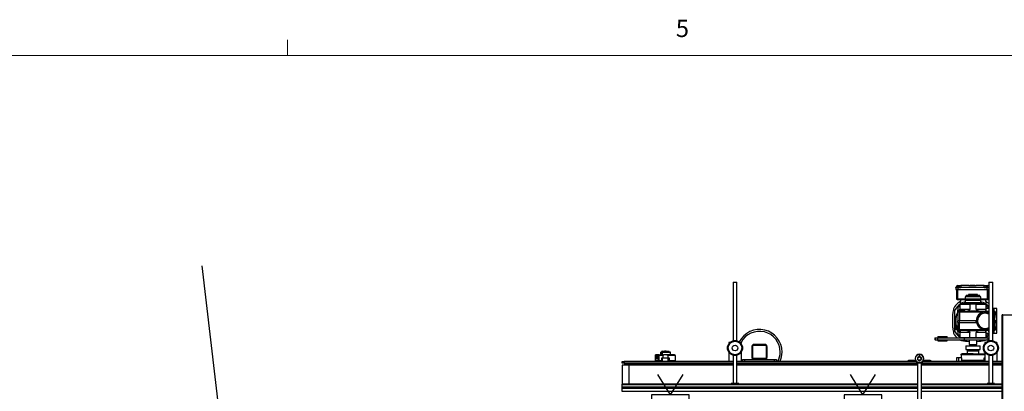
# Model space of a CAD drawing. Units: inches. Extents: x 15 to 843, y 18 to 545.
# Drawn here: x 290 to 421, y 496 to 545 of the extents above; entities that cross this region are included whole.
import ezdxf

# ---------------------------------------------------------------- set-up
doc = ezdxf.new("R2010")
doc.units = ezdxf.units.IN
doc.header["$MEASUREMENT"] = 0
doc.linetypes.add('SLD-Solid', pattern=[0])
doc.styles.add('SLDTEXTSTYLE0', font='TXT', dxfattribs={"width": 0.75})

# ---------------------------------------------------------------- blocks, each defined once
blk = doc.blocks.new('.')
at = {"color": 0, "linetype": 'SLD-Solid', "lineweight": 25}
for p, q in [((177.11, 168.41), (177.11, 160.65)), ((177.11, 168.41), (177.61, 168.41)), ((177.61, 160.65), (177.61, 168.41)), ((206.7, 167.66), (206.7, 167.7)), ((206.7, 167.66), (206.7, 167.46)), ((206.98, 167.66), (206.7, 167.66)), ((206.9, 167.66), (206.9, 167.8)), ((207.06, 167.8), (206.9, 167.8)), ((206.98, 167.97), (207.1, 167.97)), ((206.98, 167.66), (206.98, 167.46)), ((207.37, 167.66), (206.98, 167.66)), ((207.06, 167.66), (207.06, 167.8)), ((207.22, 167.8), (207.06, 167.8)), ((207.1, 167.97), (207.37, 167.97)), ((207.1, 167.97), (207.1, 167.8)), ((207.22, 167.66), (207.22, 167.8)), ((208.44, 167.97), (207.37, 167.97)), ((207.37, 167.97), (207.37, 167.7)), ((207.37, 167.7), (207.37, 167.66)), ((210.48, 167.7), (207.37, 167.7)), ((208.44, 167.93), (208.44, 167.97)), ((209.42, 167.93), (208.44, 167.93)), ((208.7, 167.97), (208.57, 167.97)), ((208.57, 167.93), (208.57, 167.97)), ((209, 167.97), (208.7, 167.97)), ((208.7, 167.93), (208.7, 167.97)), ((209, 167.97), (209.01, 167.97)), ((209, 167.93), (209, 167.97)), ((209.02, 167.97), (209.01, 167.97)), ((209.2, 167.97), (209.02, 167.97)), ((209.02, 167.93), (209.02, 167.97)), ((209.02, 167.97), (209.02, 167.93)), ((209.26, 167.97), (209.2, 167.97)), ((209.2, 167.97), (209.2, 167.97)), ((209.2, 167.93), (209.2, 167.97)), ((209.2, 167.93), (209.2, 167.97)), ((209.26, 167.93), (209.26, 167.97)), ((209.26, 167.97), (209.26, 167.97)), ((209.26, 167.93), (209.26, 167.97)), ((209.42, 167.97), (209.42, 167.93)), ((210.48, 167.97), (209.42, 167.97)), ((210.48, 167.7), (210.48, 167.97)), ((210.48, 167.97), (210.76, 167.97)), ((210.48, 167.66), (210.48, 167.7)), ((210.88, 167.66), (210.48, 167.66)), ((210.64, 167.66), (210.64, 167.8)), ((210.8, 167.8), (210.64, 167.8)), ((210.76, 167.97), (210.88, 167.97)), ((210.76, 167.97), (210.76, 167.8)), ((210.8, 167.66), (210.8, 167.8)), ((210.96, 167.8), (210.8, 167.8)), ((210.88, 167.46), (210.88, 167.66)), ((211.11, 167.66), (210.88, 167.66)), ((210.96, 167.66), (210.96, 167.8)), ((211.11, 168.41), (211.11, 160.65)), ((211.11, 168.41), (211.61, 168.41)), ((211.61, 160.65), (211.61, 168.41)), ((206.7, 167.46), (206.98, 167.46)), ((206.82, 166.16), (206.82, 167.46)), ((206.98, 167.46), (210.88, 167.46)), ((206.98, 166.16), (206.98, 167.46)), ((207.96, 166.48), (207.96, 166.16)), ((210.01, 166.48), (207.96, 166.48)), ((208.07, 166.48), (208.07, 166.67)), ((208.12, 166.67), (208.07, 166.67)), ((208.22, 166.67), (208.12, 166.67)), ((208.12, 166.48), (208.12, 166.67)), ((208.42, 166.67), (208.22, 166.67)), ((208.22, 166.48), (208.22, 166.67)), ((208.4, 166.81), (208.4, 166.67)), ((209.31, 166.81), (208.4, 166.81)), ((208.5, 166.67), (208.42, 166.67)), ((208.42, 166.67), (208.42, 166.48)), ((208.5, 166.48), (208.5, 166.67)), ((208.84, 166.66), (208.5, 166.66)), ((208.51, 166.66), (208.51, 166.48)), ((208.64, 166.83), (208.63, 166.81)), ((208.64, 166.83), (208.98, 166.83)), ((208.94, 166.67), (208.84, 166.67)), ((208.84, 166.48), (208.84, 166.67)), ((209.14, 166.67), (208.94, 166.67)), ((208.94, 166.48), (208.94, 166.67)), ((208.98, 166.83), (209.33, 166.83)), ((209.22, 166.67), (209.14, 166.67)), ((209.14, 166.48), (209.14, 166.67)), ((209.22, 166.67), (209.22, 166.48)), ((209.31, 166.66), (209.22, 166.66)), ((209.58, 166.81), (209.31, 166.81)), ((209.51, 166.66), (209.31, 166.66)), ((209.35, 166.81), (209.33, 166.83)), ((209.46, 166.48), (209.46, 166.66)), ((209.47, 166.48), (209.47, 166.66)), ((209.62, 166.67), (209.51, 166.67)), ((209.51, 166.48), (209.51, 166.67)), ((209.58, 166.67), (209.58, 166.81)), ((209.81, 166.67), (209.62, 166.67)), ((209.62, 166.48), (209.62, 166.67)), ((209.9, 166.67), (209.81, 166.67)), ((209.81, 166.48), (209.81, 166.67)), ((209.9, 166.48), (209.9, 166.67)), ((210.01, 166.16), (210.01, 166.48)), ((210.88, 167.46), (211.11, 167.46)), ((210.88, 167.46), (210.88, 166.16)), ((211.03, 166.16), (211.03, 167.46)), ((211.11, 167.12), (211.03, 167.12)), ((211.03, 166.43), (211.11, 166.43)), ((206.86, 166.12), (206.88, 166.12)), ((206.88, 166.12), (208.61, 166.12)), ((206.97, 165.02), (206.93, 164.45)), ((207.96, 166.16), (206.98, 166.16)), ((207.26, 165.53), (207.23, 165.49)), ((207.23, 165.49), (207.23, 164.63)), ((207.28, 165.49), (207.23, 165.49)), ((207.32, 165.53), (207.26, 165.53)), ((207.28, 165.49), (207.32, 165.53)), ((207.28, 164.84), (207.28, 165.49)), ((207.28, 165.49), (208.55, 165.49)), ((207.31, 166.12), (207.29, 165.54)), ((208.57, 165.53), (207.32, 165.53)), ((207.79, 165.77), (207.96, 165.77)), ((210.01, 166.16), (207.96, 166.16)), ((207.96, 166.01), (207.96, 165.69)), ((210.01, 166.01), (207.96, 166.01)), ((210.01, 165.69), (207.96, 165.69)), ((208.57, 165.53), (208.55, 165.49)), ((208.55, 165.49), (208.55, 164.84)), ((209.42, 165.49), (208.55, 165.49)), ((209.4, 165.53), (208.57, 165.53)), ((208.61, 166.16), (208.61, 166.01)), ((208.61, 166.16), (208.61, 166.01)), ((208.61, 165.69), (208.61, 165.53)), ((209.36, 166.01), (209.36, 166.16)), ((209.36, 166.01), (209.36, 166.16)), ((209.36, 166.12), (210.98, 166.12)), ((209.36, 165.53), (209.36, 165.69)), ((209.42, 165.49), (209.4, 165.53)), ((210.66, 165.53), (209.4, 165.53)), ((209.42, 164.84), (209.42, 165.49)), ((209.42, 165.49), (210.69, 165.49)), ((210.88, 166.16), (210.01, 166.16)), ((210.01, 165.69), (210.01, 166.01)), ((210.01, 165.77), (210.18, 165.77)), ((210.66, 166.12), (210.68, 165.54)), ((210.71, 165.53), (210.66, 165.53)), ((210.66, 165.53), (210.69, 165.49)), ((210.69, 165.49), (210.69, 164.84)), ((210.75, 165.49), (210.69, 165.49)), ((210.75, 165.49), (210.71, 165.53)), ((210.75, 164.63), (210.75, 165.49)), ((211.11, 164.94), (210.76, 164.94)), ((210.98, 166.12), (211, 166.12)), ((211.01, 164.94), (211, 165.02)), ((211.74, 164.94), (211.61, 164.94)), ((211.74, 164.94), (211.74, 164.53)), ((212.14, 164.94), (211.74, 164.94)), ((212.14, 164.15), (212.14, 164.94)), ((206.51, 164.49), (206.51, 162.4)), ((207.07, 164.53), (206.96, 164.46)), ((206.96, 164.46), (206.96, 163.29)), ((207.19, 164.46), (206.96, 164.46)), ((207.24, 164.53), (207.07, 164.53)), ((207.09, 164.53), (207.23, 164.71)), ((207.24, 164.53), (207.19, 164.46)), ((207.19, 164.46), (207.19, 163.29)), ((210.46, 164.46), (207.19, 164.46)), ((207.23, 164.63), (207.34, 164.63)), ((211.11, 164.53), (207.24, 164.53)), ((207.28, 164.84), (208.55, 164.84)), ((207.33, 164.65), (207.33, 164.53)), ((207.88, 164.65), (207.33, 164.65)), ((207.88, 164.53), (207.88, 164.65)), ((208.37, 164.63), (209.6, 164.63)), ((209.42, 164.84), (210.69, 164.84)), ((210.64, 164.63), (210.75, 164.63)), ((211.11, 164.46), (210.74, 164.46)), ((211.79, 164.53), (211.61, 164.53)), ((211.76, 164.46), (211.61, 164.46)), ((211.79, 164.53), (211.76, 164.46)), ((211.76, 164.46), (211.76, 163.5)), ((211.94, 164.53), (211.79, 164.53)), ((211.9, 163.29), (211.91, 164.15)), ((211.94, 164.53), (211.91, 164.15)), ((211.91, 164.15), (212.14, 164.15)), ((212.14, 163.29), (212.14, 164.15)), ((212.88, 107.09), (212.88, 164.09)), ((212.95, 164.09), (212.88, 164.09)), ((212.95, 107.09), (212.95, 164.09)), ((212.95, 164.09), (218.73, 164.09)), ((206.51, 162.3), (206.51, 162.09)), ((206.67, 162.56), (206.63, 162.55)), ((206.66, 162.48), (206.68, 162.68)), ((206.75, 162.52), (206.66, 162.48)), ((206.79, 162.19), (206.66, 162.48)), ((206.7, 162.69), (206.68, 162.68)), ((207.18, 163.29), (206.92, 163.29)), ((206.92, 163.29), (206.92, 163.05)), ((206.92, 163.05), (207.18, 163.05)), ((206.96, 163.05), (206.96, 162.12)), ((209.39, 163.29), (207.18, 163.29)), ((207.18, 163.05), (207.18, 163.29)), ((207.18, 163.05), (209.39, 163.05)), ((207.19, 162.12), (207.19, 163.05)), ((209.41, 163.29), (209.39, 163.29)), ((209.39, 163.29), (209.39, 163.05)), ((209.39, 163.05), (209.41, 163.05)), ((209.45, 163.29), (209.41, 163.29)), ((209.41, 163.05), (209.41, 163.29)), ((209.41, 163.05), (209.47, 163.05)), ((211.79, 163.05), (211.73, 163.05)), ((211.79, 163.29), (211.75, 163.29)), ((211.76, 163.05), (211.76, 162.12)), ((211.79, 163.05), (211.79, 163.29)), ((211.86, 163.29), (211.79, 163.29)), ((211.79, 163.05), (211.85, 163.05)), ((211.86, 163.29), (211.85, 163.05)), ((211.85, 163.05), (211.93, 163.05)), ((211.93, 163.29), (211.86, 163.29)), ((211.91, 162.43), (211.91, 163.05)), ((211.91, 162.43), (211.94, 162.05)), ((212.14, 162.43), (211.91, 162.43)), ((212.14, 163.29), (211.93, 163.29)), ((211.93, 163.29), (211.93, 163.05)), ((211.93, 163.05), (212.14, 163.05)), ((212.14, 163.05), (212.14, 163.29)), ((212.14, 162.43), (212.14, 163.05)), ((212.14, 161.64), (212.14, 162.43)), ((203.93, 161.04), (203.93, 160.79)), ((203.93, 161.04), (203.95, 161.04)), ((203.95, 161.04), (203.95, 160.79)), ((203.95, 161.04), (204.32, 161.04)), ((204.32, 161.22), (204.32, 161.04)), ((204.32, 161.22), (205.57, 161.22)), ((204.32, 160.79), (204.32, 161.04)), ((204.32, 161.04), (207.87, 161.04)), ((205.57, 161.04), (205.57, 161.22)), ((206.88, 162.23), (206.79, 162.19)), ((206.94, 162.1), (206.79, 162.19)), ((206.79, 162.15), (206.83, 162.16)), ((206.95, 162.1), (206.94, 162.1)), ((206.94, 162.1), (206.97, 161.55)), ((206.96, 162.12), (207.19, 162.12)), ((207.07, 162.05), (206.96, 162.12)), ((207.07, 162.05), (207.24, 162.05)), ((207.23, 161.87), (207.09, 162.05)), ((207.19, 162.12), (210.46, 162.12)), ((207.24, 162.05), (207.19, 162.12)), ((207.23, 161.95), (207.23, 161.08)), ((207.34, 161.95), (207.23, 161.95)), ((207.23, 161.08), (207.26, 161.04)), ((207.23, 161.08), (207.28, 161.08)), ((207.24, 162.05), (211.11, 162.05)), ((208.55, 161.73), (207.28, 161.73)), ((207.28, 161.08), (207.28, 161.73)), ((207.28, 161.08), (208.55, 161.08)), ((207.32, 161.04), (207.28, 161.08)), ((207.87, 160.79), (207.87, 161.04)), ((207.87, 161.04), (210.99, 161.04)), ((209.6, 161.95), (208.37, 161.95)), ((208.55, 161.08), (208.55, 161.73)), ((208.55, 161.08), (209.42, 161.08)), ((208.55, 161.08), (208.57, 161.04)), ((209.4, 161.04), (209.42, 161.08)), ((210.69, 161.73), (209.42, 161.73)), ((209.42, 161.08), (209.42, 161.73)), ((209.42, 161.08), (210.69, 161.08)), ((210.75, 161.95), (210.64, 161.95)), ((210.69, 161.08), (210.66, 161.04)), ((210.69, 161.73), (210.69, 161.08)), ((210.69, 161.08), (210.75, 161.08)), ((210.71, 161.04), (210.75, 161.08)), ((210.74, 162.12), (211.11, 162.12)), ((210.75, 161.08), (210.75, 161.95)), ((210.76, 161.64), (211.11, 161.64)), ((210.99, 160.79), (210.99, 161.04)), ((211, 162.05), (211, 161.93)), ((211, 161.93), (211.11, 161.93)), ((211, 161.55), (211.01, 161.64)), ((211.61, 162.12), (211.76, 162.12)), ((211.61, 162.05), (211.79, 162.05)), ((211.61, 161.64), (211.74, 161.64)), ((211.74, 162.05), (211.74, 161.64)), ((211.74, 161.64), (212.14, 161.64)), ((211.76, 162.12), (211.79, 162.05)), ((211.79, 162.05), (211.94, 162.05)), ((176.68, 160.41), (176.55, 160.41)), ((176.55, 160.41), (176.55, 160.29)), ((176.55, 160.29), (176.55, 160.26)), ((176.57, 160.29), (176.55, 160.29)), ((178.17, 160.41), (178.05, 160.41)), ((178.17, 160.29), (178.15, 160.29)), ((178.17, 160.41), (178.17, 160.29)), ((178.17, 160.29), (178.17, 160.26)), ((179.61, 159.9), (179.61, 158.4)), ((179.74, 158.39), (179.74, 159.98)), ((181.36, 160.15), (179.86, 160.15)), ((179.86, 160.07), (181.36, 160.07)), ((181.49, 159.98), (181.49, 158.39)), ((181.61, 159.9), (181.61, 158.4)), ((203.95, 160.79), (203.93, 160.79)), ((203.95, 160.79), (204.32, 160.79)), ((204.32, 160.79), (204.32, 160.62)), ((204.32, 160.79), (207.87, 160.79)), ((204.32, 160.62), (205.57, 160.62)), ((205.57, 160.62), (205.57, 160.79)), ((207.87, 160.79), (210.99, 160.79)), ((208.02, 159.96), (208.02, 159.49)), ((208.02, 159.96), (209.51, 159.96)), ((208.48, 160.79), (208.48, 160.14)), ((208.48, 160.14), (209.27, 160.14)), ((208.51, 160.14), (208.51, 159.96)), ((209.27, 160.14), (209.5, 160.14)), ((209.46, 159.96), (209.46, 160.14)), ((209.5, 160.14), (209.5, 160.79)), ((209.51, 159.96), (209.95, 159.96)), ((209.95, 159.49), (209.95, 159.96)), ((210.68, 160.41), (210.55, 160.41)), ((210.55, 160.41), (210.55, 160.29)), ((210.55, 160.29), (210.55, 160.26)), ((210.57, 160.29), (210.55, 160.29)), ((212.17, 160.41), (212.05, 160.41)), ((212.17, 160.29), (212.15, 160.29)), ((212.17, 160.41), (212.17, 160.29)), ((212.17, 160.29), (212.17, 160.26)), ((166.78, 158.77), (166.78, 158)), ((166.8, 158.77), (166.78, 158.77)), ((167.15, 158.77), (166.8, 158.77)), ((166.8, 158), (166.8, 158.77)), ((166.87, 158.47), (166.98, 158.47)), ((166.89, 158.63), (166.88, 158.62)), ((166.88, 158.32), (166.89, 158.3)), ((166.98, 158.67), (166.95, 158.67)), ((166.96, 158.56), (166.96, 158.55)), ((166.96, 158.38), (166.96, 158.37)), ((167.28, 158.77), (167.15, 158.77)), ((167.15, 158), (167.15, 158.77)), ((167.81, 158.68), (167.27, 158.68)), ((167.27, 158), (167.27, 158.68)), ((167.28, 158.77), (167.34, 158.77)), ((167.28, 158.77), (167.28, 158.74)), ((167.48, 159.14), (167.45, 159.11)), ((167.45, 159.11), (167.45, 158.77)), ((167.45, 159.11), (168.58, 159.11)), ((167.48, 159.14), (168.56, 159.14)), ((167.74, 158.32), (167.57, 158.32)), ((167.57, 158.32), (167.57, 157.9)), ((167.67, 159.27), (167.61, 159.21)), ((167.61, 159.21), (167.61, 159.14)), ((167.97, 159.21), (167.61, 159.21)), ((167.61, 159.01), (167.61, 158.8)), ((167.67, 159.27), (167.98, 159.27)), ((167.74, 157.9), (167.74, 158.32)), ((168.48, 158.32), (167.74, 158.32)), ((167.81, 158.32), (167.81, 158.68)), ((168.35, 158.77), (167.88, 158.77)), ((167.97, 159.14), (167.97, 159.21)), ((167.98, 159.27), (167.98, 159.27)), ((167.98, 159.14), (167.98, 159.27)), ((168.23, 159.27), (167.98, 159.27)), ((168.61, 159.21), (168.22, 159.21)), ((168.22, 159.21), (168.22, 159.14)), ((168.23, 159.27), (168.55, 159.27)), ((168.42, 158.68), (168.42, 158.32)), ((169.43, 158.68), (168.42, 158.68)), ((168.48, 157.9), (168.48, 158.32)), ((168.66, 158.32), (168.48, 158.32)), ((168.61, 159.21), (168.55, 159.27)), ((168.56, 159.14), (168.75, 159.14)), ((168.58, 159.11), (168.77, 159.11)), ((168.61, 159.14), (168.61, 159.21)), ((168.66, 157.9), (168.66, 158.32)), ((168.77, 159.11), (168.75, 159.14)), ((168.77, 158.77), (168.77, 159.11)), ((169.43, 158), (169.43, 158.68)), ((176.55, 159.09), (176.55, 159.09)), ((176.55, 159.09), (176.55, 159.09)), ((176.55, 159.09), (176.55, 159)), ((176.55, 159), (176.55, 157.9)), ((176.63, 159), (176.55, 159)), ((177.11, 158.71), (177.11, 154.97)), ((177.61, 154.97), (177.61, 158.71)), ((178.17, 159), (178.1, 159)), ((178.17, 159.09), (178.17, 159.09)), ((178.17, 159.09), (178.17, 159.09)), ((178.17, 159.09), (178.17, 159)), ((178.17, 159), (178.17, 157.9)), ((179.74, 158.31), (179.74, 158.39)), ((181.49, 158.39), (181.49, 158.31)), ((201.86, 158.84), (201.86, 158.82)), ((201.86, 158.55), (201.86, 158.82)), ((201.87, 158.77), (201.86, 158.77)), ((201.86, 158.6), (201.87, 158.6)), ((201.86, 158.55), (201.86, 158.53)), ((201.87, 158.82), (201.87, 158.84)), ((201.87, 158.82), (201.87, 158.55)), ((201.87, 158.53), (201.87, 158.55)), ((202.07, 158.81), (202.06, 158.81)), ((202.07, 158.8), (202.07, 158.81)), ((202.07, 158.81), (202.07, 158.81)), ((206.77, 158.37), (206.77, 157.9)), ((207.12, 158.37), (206.77, 158.37)), ((207.49, 158.37), (207.12, 158.37)), ((207.12, 157.9), (207.12, 158.37)), ((207.41, 158.79), (207.41, 158.37)), ((210.55, 158.79), (207.41, 158.79)), ((207.49, 157.9), (207.49, 158.37)), ((208.02, 159.49), (209.51, 159.49)), ((208.23, 159.35), (208.2, 159.32)), ((208.2, 159.32), (208.2, 158.89)), ((208.2, 159.32), (208.43, 159.32)), ((208.23, 159.35), (208.45, 159.35)), ((208.43, 159.32), (209.77, 159.32)), ((208.45, 159.35), (209.74, 159.35)), ((208.61, 159.49), (208.61, 159.45)), ((208.61, 159.45), (208.98, 159.45)), ((208.98, 159.45), (209.36, 159.45)), ((209.36, 159.45), (209.36, 159.49)), ((209.51, 159.49), (209.95, 159.49)), ((209.77, 159.32), (209.74, 159.35)), ((209.77, 158.89), (209.77, 159.32)), ((210.48, 157.9), (210.48, 158.37)), ((210.48, 158.37), (210.55, 158.37)), ((210.55, 159.09), (210.55, 159.09)), ((210.55, 159.09), (210.55, 159.09)), ((210.55, 159.09), (210.55, 159)), ((210.55, 159), (210.55, 157.9)), ((210.63, 159), (210.55, 159)), ((211.11, 158.71), (211.11, 154.97)), ((211.61, 154.97), (211.61, 158.71)), ((212.17, 159), (212.1, 159)), ((212.17, 159.09), (212.17, 159.09)), ((212.17, 159.09), (212.17, 159.09)), ((212.17, 159.09), (212.17, 159)), ((212.17, 159), (212.17, 157.9)), ((162.36, 157.65), (162.36, 157.9)), ((162.36, 157.9), (162.61, 157.9)), ((162.61, 157.65), (162.36, 157.65)), ((162.37, 157.4), (162.37, 154.86)), ((163.29, 157.4), (162.37, 157.4)), ((162.61, 157.9), (162.61, 157.65)), ((177.11, 157.9), (162.61, 157.9)), ((177.11, 157.65), (162.61, 157.65)), ((162.66, 157.59), (162.66, 157.4)), ((163.04, 157.59), (162.66, 157.59)), ((163.04, 157.4), (163.04, 157.59)), ((163.36, 157.59), (163.04, 157.59)), ((177.11, 157.4), (163.29, 157.4)), ((163.29, 154.86), (163.29, 157.4)), ((177.11, 157.59), (163.36, 157.59)), ((166.49, 157.65), (166.49, 157.59)), ((166.8, 158), (166.78, 158)), ((167.15, 158), (166.8, 158)), ((166.95, 158.27), (166.98, 158.27)), ((167.27, 158), (167.15, 158)), ((167.24, 157.65), (167.24, 157.59)), ((167.55, 158), (167.27, 158)), ((167.55, 158), (167.55, 157.9)), ((167.55, 157.9), (167.55, 158)), ((167.61, 157.65), (167.61, 157.59)), ((167.97, 157.59), (167.97, 157.65)), ((167.98, 157.59), (167.98, 157.65)), ((168.22, 157.65), (168.22, 157.59)), ((168.61, 157.59), (168.61, 157.65)), ((169.43, 158), (168.67, 158)), ((168.67, 158), (168.67, 157.9)), ((168.68, 157.9), (168.68, 158)), ((171.8, 157.65), (171.74, 157.59)), ((172.49, 157.59), (172.42, 157.65)), ((201.45, 157.9), (177.61, 157.9)), ((201.62, 157.65), (177.61, 157.65)), ((201.62, 157.59), (177.61, 157.59)), ((201.62, 157.4), (177.61, 157.4)), ((178.31, 157.65), (178.35, 157.59)), ((178.36, 157.9), (178.36, 158.15)), ((178.36, 158.15), (178.61, 158.15)), ((178.61, 158.15), (178.61, 157.9)), ((178.61, 158.15), (182.61, 158.15)), ((179.86, 158.3), (179.86, 158.22)), ((181.36, 158.3), (179.86, 158.3)), ((181.36, 158.22), (179.86, 158.22)), ((179.86, 158.15), (181.36, 158.15)), ((181.36, 158.22), (181.36, 158.3)), ((182.49, 157.65), (182.49, 157.59)), ((182.61, 157.9), (182.61, 158.15)), ((182.61, 158.15), (182.86, 158.15)), ((182.86, 158.15), (182.86, 157.9)), ((183.24, 157.65), (183.24, 157.59)), ((198.49, 157.65), (198.49, 157.59)), ((199.24, 157.65), (199.24, 157.59)), ((200.36, 157.9), (200.36, 158.02)), ((200.36, 158.02), (200.42, 158.02)), ((200.42, 158.02), (200.42, 157.9)), ((201.36, 158.02), (200.42, 158.02)), ((201.45, 157.9), (200.42, 157.9)), ((201.62, 157.72), (201.62, 151.61)), ((201.62, 157.72), (202.1, 157.72)), ((201.86, 158.03), (201.86, 158.01)), ((201.87, 158.02), (201.86, 158.02)), ((201.87, 158.02), (201.86, 158.02)), ((201.86, 157.87), (201.86, 158.01)), ((201.87, 157.9), (201.86, 157.9)), ((201.87, 157.87), (201.86, 157.87)), ((201.86, 157.72), (201.86, 157.74)), ((201.86, 157.74), (201.87, 157.74)), ((201.87, 158.01), (201.87, 158.03)), ((201.87, 158.01), (201.87, 157.87)), ((201.87, 157.72), (201.87, 157.74)), ((202.1, 157.72), (202.12, 157.72)), ((202.12, 151.61), (202.12, 157.72)), ((211.11, 157.65), (202.12, 157.65)), ((211.11, 157.59), (202.12, 157.59)), ((211.11, 157.4), (202.12, 157.4)), ((203.3, 157.9), (202.29, 157.9)), ((211.11, 157.9), (202.29, 157.9)), ((203.3, 158.02), (202.37, 158.02)), ((203.3, 157.9), (203.3, 158.02)), ((203.3, 158.02), (203.36, 158.02)), ((203.36, 158.02), (203.36, 157.9)), ((205.17, 157.65), (205.11, 157.59)), ((205.86, 157.59), (205.8, 157.65)), ((210.48, 158.02), (207.5, 158.02)), ((207.5, 158.02), (207.5, 157.9)), ((207.65, 157.9), (207.65, 158.02)), ((208.37, 158.02), (208.37, 157.9)), ((208.37, 157.65), (208.37, 157.59)), ((209.61, 157.9), (209.61, 158.02)), ((209.61, 157.59), (209.61, 157.65)), ((210.33, 158.02), (210.33, 157.9)), ((210.48, 158.02), (210.48, 157.9)), ((212.88, 157.9), (211.61, 157.9)), ((212.88, 157.65), (211.61, 157.65)), ((212.88, 157.59), (211.61, 157.59)), ((212.88, 157.4), (211.61, 157.4)), ((212.17, 157.65), (212.11, 157.59)), ((212.86, 157.59), (212.8, 157.65)), ((201.62, 154.86), (162.36, 154.86)), ((162.36, 154.84), (162.36, 154.86)), ((162.36, 154.54), (162.36, 154.84)), ((162.36, 154.84), (201.62, 154.84)), ((162.36, 154.35), (162.36, 154.54)), ((162.36, 154.54), (201.62, 154.54)), ((177.86, 154.97), (176.86, 154.97)), ((176.86, 154.97), (176.86, 154.86)), ((177.86, 154.97), (177.86, 154.86)), ((212.88, 154.86), (202.12, 154.86)), ((202.12, 154.84), (212.88, 154.84)), ((202.12, 154.54), (212.88, 154.54)), ((211.86, 154.97), (210.86, 154.97)), ((210.86, 154.97), (210.86, 154.86)), ((211.86, 154.97), (211.86, 154.86)), ((162.36, 153.95), (162.36, 154.35)), ((162.36, 154.35), (201.62, 154.35)), ((162.36, 153.91), (162.36, 153.95)), ((162.36, 153.95), (201.62, 153.95)), ((202.12, 154.35), (212.88, 154.35)), ((202.12, 153.95), (212.88, 153.95))]:
    blk.add_line(p, q, dxfattribs=at)
at = {"color": 0, "linetype": 'SLD-Solid', "lineweight": 25, "flags": 128}
for points in [[(207.29, 165.54), (207.38, 165.6), (207.52, 165.69)], [(210.46, 165.69), (210.6, 165.6), (210.68, 165.54)], [(206.63, 162.55), (206.62, 162.54), (206.61, 162.52), (206.6, 162.49), (206.6, 162.45), (206.61, 162.4), (206.62, 162.35), (206.65, 162.29), (206.67, 162.24), (206.7, 162.2), (206.73, 162.17), (206.76, 162.15), (206.78, 162.14), (206.79, 162.15)], [(167.02, 158.47), (167.01, 158.52), (167, 158.57), (166.99, 158.6), (166.97, 158.63), (166.94, 158.65), (166.92, 158.65), (166.89, 158.63), (166.87, 158.6), (166.85, 158.57), (166.84, 158.52), (166.84, 158.47), (166.84, 158.42), (166.85, 158.37), (166.87, 158.33), (166.89, 158.3), (166.92, 158.29), (166.94, 158.29), (166.97, 158.3), (166.99, 158.33), (167, 158.37), (167.01, 158.42), (167.02, 158.47)], [(166.87, 158.47), (166.88, 158.51), (166.89, 158.54), (166.9, 158.57), (166.92, 158.58), (166.94, 158.57), (166.96, 158.55), (166.97, 158.53), (166.98, 158.49), (166.98, 158.45), (166.97, 158.41), (166.96, 158.38), (166.94, 158.36), (166.92, 158.36), (166.9, 158.37), (166.89, 158.39), (166.88, 158.43), (166.87, 158.47)], [(167.05, 158.47), (167.04, 158.52), (167.03, 158.57), (167.01, 158.61), (166.99, 158.64), (166.97, 158.66), (166.94, 158.67), (166.91, 158.66), (166.89, 158.63)], [(166.89, 158.3), (166.91, 158.28), (166.94, 158.27), (166.97, 158.27), (166.99, 158.29), (167.01, 158.32), (167.03, 158.36), (167.04, 158.41), (167.05, 158.47)], [(178.05, 157.59), (178.05, 157.59), (178.01, 157.65)]]:
    blk.add_lwpolyline(points, dxfattribs=at)
at = {"color": 0, "linetype": 'SLD-Solid', "lineweight": 25}
for centre, radius in [((177.36, 159.68), 1), ((177.36, 159.68), 0.9), ((177.36, 159.68), 0.38), ((211.36, 159.68), 1), ((211.36, 159.68), 0.9), ((211.36, 159.68), 0.38), ((201.86, 158.27), 0.219)]:
    blk.add_circle(centre, radius, dxfattribs=at)
for centre, radius, start, end in [((206.98, 167.7), 0.276, 90, 180), ((210.88, 167.7), 0.276, 31.3977, 90), ((207.15, 164.68), 0.787, 142.7457, 170.5195), ((208.99, 163.29), 3.09, 127.2543, 142.7457), ((208.99, 163.29), 2.81, 128.7657, 148.512), ((208.99, 163.29), 2.36, 138.2307, 221.7693), ((208.99, 163.29), 2.66, 131.5262, 139.248), ((207.59, 165.12), 0.787, 111.485, 127.2543), ((207.79, 165.24), 0.522, 90, 121.488), ((208.99, 163.29), 2.36, 99.1343, 108.1949), ((208.99, 163.29), 2.36, 71.8051, 80.8657), ((210.18, 165.24), 0.522, 58.512, 90), ((210.38, 165.12), 0.787, 52.7457, 68.515), ((208.99, 163.29), 2.81, 40.9561, 51.2343), ((208.99, 163.29), 2.66, 40.752, 48.4738), ((210.76, 165.42), 0.472, 268.8063, 270), ((208.99, 163.29), 3.09, 46.5612, 52.7457), ((215.5, 163.29), 9.25, 170.5195, 189.4805), ((207.03, 164.49), 0.522, 148.512, 180), ((207.13, 164.63), 0.0984, 270, 0), ((210.6, 163.29), 1.18, 96.6535, 180), ((210.6, 163.29), 1.15, 63.6808, 180), ((210.6, 163.29), 1.02, 60.0636, 270), ((210.6, 163.29), 1.18, 64.346, 83.3465), ((210.85, 164.63), 0.0984, 180, 270), ((210.6, 163.29), 1.18, 10.4393, 31.0524), ((210.6, 163.29), 1.15, 0, 28.676), ((210.6, 163.29), 1.18, 191.5487, 263.3465), ((210.6, 163.29), 1.15, 191.8311, 296.3192), ((210.6, 163.29), 1.02, 270, 299.9364), ((210.6, 163.29), 1.02, 350.9313, 9.0687), ((210.6, 163.29), 1.18, 328.9476, 348.4513), ((210.6, 163.29), 1.15, 331.324, 348.1689), ((180.61, 159.15), 3, 0, 153.2467), ((180.61, 159.15), 2.75, 0, 152.7302), ((207.15, 161.89), 0.787, 189.4805, 217.2543), ((207.03, 162.09), 0.522, 180, 211.488), ((208.99, 163.29), 3.09, 217.2543, 226.5617), ((208.99, 163.29), 2.81, 211.488, 231.2343), ((208.99, 163.29), 2.66, 220.752, 228.4738), ((207.13, 161.95), 0.0984, 0, 90), ((210.6, 163.29), 1.18, 276.6535, 295.654), ((210.85, 161.95), 0.0984, 90, 180), ((210.76, 161.16), 0.472, 90, 91.1937), ((208.99, 163.29), 2.66, 311.5262, 319.248), ((208.99, 163.29), 2.81, 308.7657, 319.0439), ((208.99, 163.29), 3.09, 310.3258, 313.4388), ((179.86, 159.9), 0.25, 90, 180), ((179.85, 159.96), 0.112, 81.9505, 168.5782), ((181.36, 159.9), 0.25, 0, 90), ((181.38, 159.96), 0.112, 11.4218, 98.0495), ((207.59, 161.46), 0.787, 237.0692, 260.5195), ((208.99, 169.8), 9.25, 260.5195, 266.8288), ((208.99, 169.8), 9.25, 273.1712, 279.4805), ((210.38, 161.46), 0.787, 279.4805, 302.9308), ((169.34, 158.68), 0.084, 0, 90), ((179.86, 158.4), 0.25, 180, 270), ((179.85, 158.41), 0.112, 191.4218, 278.0495), ((181.36, 158.4), 0.25, 270, 0), ((181.38, 158.41), 0.112, 261.9505, 348.5782), ((180.61, 159.15), 2.75, 332.9643, 0), ((180.61, 159.15), 3, 335.3757, 0), ((201.86, 158.28), 0.562, 90, 270), ((201.86, 158.28), 0.542, 90, 270), ((201.86, 158.28), 0.27, 90, 270), ((201.86, 158.28), 0.25, 90, 192.5256), ((201.86, 158.27), 0.25, 90, 178.854), ((201.86, 158.27), 0.25, 313.3582, 90), ((201.87, 158.28), 0.562, 270, 90), ((201.87, 158.28), 0.542, 270, 90), ((201.87, 158.28), 0.27, 270, 90), ((201.87, 158.28), 0.25, 270, 90), ((208.49, 159.45), 0.125, 303.2799, 0), ((209.49, 159.45), 0.125, 180, 236.7201), ((163.36, 157.34), 0.25, 90, 165.5225), ((179.85, 158.33), 0.112, 191.4218, 278.0495), ((181.38, 158.33), 0.112, 261.9505, 348.5782)]:
    blk.add_arc(centre, radius, start, end, dxfattribs=at)
for centre, major_axis, ratio, start_param, end_param in [((210.6, 163.57), (0, 0.907), 0.952222, 6.124144, 6.442227), ((211.08, 163.29), (0.734, 0), 0.752964, 0, 0.397028), ((210.6, 163.01), (0, 0.907), 0.952222, 2.982551, 3.300634)]:
    blk.add_ellipse(centre, major_axis=major_axis, ratio=ratio, start_param=start_param, end_param=end_param, dxfattribs=at)
for points, knots in [([(206.86, 166.12), (206.85, 166.12), (206.84, 166.13), (206.83, 166.14), (206.82, 166.16), (206.82, 166.16), (206.82, 166.16)], [0, 0, 0, 0, 0.251641, 0.642741, 0.995886, 1, 1, 1, 1]), ([(206.98, 166.16), (206.98, 166.16), (206.96, 166.15), (206.93, 166.14), (206.9, 166.13), (206.88, 166.12), (206.88, 166.12)], [0, 0, 0, 0, 0.004117, 0.535054, 0.825778, 1, 1, 1, 1]), ([(210.98, 166.12), (210.97, 166.12), (210.95, 166.13), (210.92, 166.14), (210.89, 166.16), (210.88, 166.16), (210.88, 166.16)], [0, 0, 0, 0, 0.251641, 0.642741, 0.995886, 1, 1, 1, 1]), ([(211.03, 166.16), (211.03, 166.16), (211.03, 166.15), (211.03, 166.14), (211.01, 166.13), (211, 166.12), (211, 166.12)], [0, 0, 0, 0, 0.004117, 0.535054, 0.825778, 1, 1, 1, 1]), ([(206.96, 162.29), (206.93, 162.35), (206.86, 162.49), (206.79, 162.73), (206.73, 163.01), (206.72, 163.29), (206.73, 163.57), (206.79, 163.85), (206.86, 164.09), (206.93, 164.23), (206.96, 164.28)], [0, 0, 0, 0, 0.0859211, 0.2279224, 0.3660408, 0.5000004, 0.633969, 0.7720874, 0.9140797, 1, 1, 1, 1]), ([(207.34, 164.63), (207.32, 164.65), (207.3, 164.68), (207.29, 164.74), (207.28, 164.8), (207.28, 164.83), (207.28, 164.84)], [0, 0, 0, 0, 0.425195, 0.671276, 0.874702, 1, 1, 1, 1]), ([(207.93, 164.53), (207.96, 164.53), (208.04, 164.53), (208.14, 164.55), (208.23, 164.57), (208.3, 164.6), (208.35, 164.62), (208.37, 164.63)], [0, 0, 0, 0, 0.250432, 0.500402, 0.652847, 0.840432, 1, 1, 1, 1]), ([(208.55, 164.84), (208.55, 164.83), (208.54, 164.79), (208.51, 164.73), (208.45, 164.67), (208.4, 164.64), (208.37, 164.63)], [0, 0, 0, 0, 0.188257, 0.375706, 0.675521, 1, 1, 1, 1]), ([(209.6, 164.63), (209.57, 164.65), (209.51, 164.68), (209.45, 164.74), (209.43, 164.8), (209.42, 164.83), (209.42, 164.84)], [0, 0, 0, 0, 0.425195, 0.671276, 0.874702, 1, 1, 1, 1]), ([(210.05, 164.53), (210.02, 164.53), (209.97, 164.53), (209.9, 164.54), (209.82, 164.55), (209.75, 164.57), (209.67, 164.6), (209.62, 164.62), (209.6, 164.63)], [0, 0, 0, 0, 0.166406, 0.328704, 0.500516, 0.652925, 0.840465, 1, 1, 1, 1]), ([(210.52, 164.53), (210.53, 164.53), (210.56, 164.53), (210.58, 164.55), (210.6, 164.57), (210.61, 164.6), (210.63, 164.62), (210.64, 164.63)], [0, 0, 0, 0, 0.250432, 0.500402, 0.652847, 0.840432, 1, 1, 1, 1]), ([(210.69, 164.84), (210.69, 164.83), (210.69, 164.79), (210.68, 164.73), (210.67, 164.67), (210.65, 164.64), (210.64, 164.63)], [0, 0, 0, 0, 0.1882566, 0.3757059, 0.6755214, 1, 1, 1, 1]), ([(206.63, 162.54), (206.62, 162.54), (206.6, 162.53), (206.57, 162.51), (206.53, 162.47), (206.51, 162.42), (206.5, 162.38), (206.5, 162.34), (206.51, 162.31), (206.52, 162.28), (206.52, 162.27)], [0, 0, 0, 0, 0.0587525, 0.2097502, 0.3629806, 0.5207557, 0.6632008, 0.7689119, 0.8675437, 1, 1, 1, 1]), ([(206.52, 162.27), (206.53, 162.25), (206.54, 162.23), (206.57, 162.2), (206.59, 162.17), (206.63, 162.15), (206.67, 162.13), (206.72, 162.13), (206.76, 162.13), (206.78, 162.14), (206.79, 162.15)], [0, 0, 0, 0, 0.160508, 0.229772, 0.349244, 0.477821, 0.616867, 0.761469, 0.90907, 1, 1, 1, 1]), ([(207.28, 161.73), (207.28, 161.75), (207.28, 161.79), (207.29, 161.85), (207.31, 161.91), (207.33, 161.94), (207.34, 161.95)], [0, 0, 0, 0, 0.188257, 0.375706, 0.675521, 1, 1, 1, 1]), ([(207.46, 162.05), (207.45, 162.05), (207.42, 162.05), (207.4, 162.03), (207.38, 162.01), (207.36, 161.98), (207.34, 161.96), (207.34, 161.95)], [0, 0, 0, 0, 0.250402, 0.500382, 0.652837, 0.840426, 1, 1, 1, 1]), ([(207.93, 162.05), (207.95, 162.05), (208, 162.05), (208.08, 162.04), (208.15, 162.03), (208.23, 162.01), (208.3, 161.98), (208.35, 161.96), (208.37, 161.95)], [0, 0, 0, 0, 0.166372, 0.328678, 0.500496, 0.652915, 0.84046, 1, 1, 1, 1]), ([(208.37, 161.95), (208.41, 161.93), (208.47, 161.9), (208.52, 161.83), (208.55, 161.78), (208.55, 161.75), (208.55, 161.73)], [0, 0, 0, 0, 0.4251947, 0.671276, 0.8747016, 1, 1, 1, 1]), ([(209.42, 161.73), (209.43, 161.75), (209.43, 161.79), (209.46, 161.85), (209.52, 161.91), (209.57, 161.94), (209.6, 161.95)], [0, 0, 0, 0, 0.188257, 0.375706, 0.675521, 1, 1, 1, 1]), ([(210.05, 162.05), (210.01, 162.05), (209.94, 162.05), (209.83, 162.03), (209.75, 162.01), (209.67, 161.98), (209.62, 161.96), (209.6, 161.95)], [0, 0, 0, 0, 0.250402, 0.500382, 0.652837, 0.840426, 1, 1, 1, 1]), ([(210.64, 161.95), (210.63, 161.96), (210.62, 161.97), (210.61, 162), (210.59, 162.01), (210.58, 162.03), (210.56, 162.05), (210.53, 162.05), (210.52, 162.05)], [0, 0, 0, 0, 0.125, 0.2496598, 0.3744937, 0.4996568, 0.7496173, 1, 1, 1, 1]), ([(210.64, 161.95), (210.65, 161.93), (210.67, 161.9), (210.69, 161.83), (210.69, 161.78), (210.69, 161.75), (210.69, 161.73)], [0, 0, 0, 0, 0.425195, 0.671276, 0.874702, 1, 1, 1, 1]), ([(166.87, 158.47), (166.88, 158.48), (166.9, 158.5), (166.91, 158.54), (166.9, 158.55), (166.9, 158.56)], [0, 0, 0, 0, 0.439139, 0.751385, 1, 1, 1, 1]), ([(166.9, 158.37), (166.9, 158.39), (166.91, 158.41), (166.89, 158.44), (166.88, 158.46), (166.87, 158.47)], [0, 0, 0, 0, 0.439139, 0.751385, 1, 1, 1, 1]), ([(167.28, 158.74), (167.28, 158.73), (167.27, 158.72), (167.27, 158.7), (167.27, 158.69), (167.27, 158.68)], [0, 0, 0, 0, 0.480901, 0.90906, 1, 1, 1, 1]), ([(167.34, 158.77), (167.34, 158.77), (167.32, 158.76), (167.3, 158.75), (167.29, 158.74), (167.28, 158.74)], [0, 0, 0, 0, 0.411041, 0.82266, 1, 1, 1, 1]), ([(167.73, 158.91), (167.73, 158.89), (167.72, 158.86), (167.71, 158.83), (167.69, 158.81), (167.68, 158.8), (167.66, 158.79), (167.65, 158.79), (167.63, 158.79), (167.62, 158.8), (167.6, 158.81), (167.59, 158.83), (167.58, 158.86), (167.57, 158.91), (167.58, 158.95), (167.59, 158.98), (167.6, 159), (167.62, 159.01), (167.63, 159.02), (167.65, 159.02), (167.66, 159.02), (167.68, 159.01), (167.69, 159), (167.71, 158.98), (167.72, 158.95), (167.73, 158.92), (167.73, 158.91)], [0, 0, 0, 0, 0.062332, 0.12462, 0.15616, 0.187188, 0.218672, 0.249872, 0.281071, 0.312551, 0.343725, 0.375415, 0.437913, 0.500247, 0.562542, 0.624783, 0.656281, 0.687269, 0.718681, 0.749811, 0.781046, 0.812563, 0.843659, 0.875268, 0.937641, 1, 1, 1, 1]), ([(167.88, 158.77), (167.87, 158.77), (167.85, 158.76), (167.83, 158.75), (167.81, 158.72), (167.81, 158.7), (167.81, 158.69), (167.81, 158.68)], [0, 0, 0, 0, 0.2965721, 0.50782, 0.7199058, 0.9123313, 1, 1, 1, 1]), ([(167.98, 159.27), (167.98, 159.27), (167.97, 159.25), (167.97, 159.23), (167.97, 159.21)], [0, 0, 0, 0, 0.14099, 1, 1, 1, 1]), ([(168.22, 159.21), (168.22, 159.23), (168.22, 159.25), (168.23, 159.27), (168.23, 159.27)], [0, 0, 0, 0, 0.85901, 1, 1, 1, 1]), ([(168.42, 158.68), (168.41, 158.69), (168.41, 158.71), (168.41, 158.73), (168.39, 158.75), (168.37, 158.76), (168.36, 158.77), (168.35, 158.77), (168.35, 158.77)], [0, 0, 0, 0, 0.182499, 0.364898, 0.550194, 0.747268, 0.969689, 1, 1, 1, 1]), ([(207.41, 158.79), (207.41, 158.8), (207.41, 158.82), (207.43, 158.85), (207.45, 158.87), (207.47, 158.89), (207.49, 158.89), (207.49, 158.89)], [0, 0, 0, 0, 0.2010125, 0.4020089, 0.6035527, 0.8092616, 1, 1, 1, 1]), ([(210.48, 158.89), (210.49, 158.89), (210.51, 158.88), (210.54, 158.87), (210.55, 158.85), (210.55, 158.84)], [0, 0, 0, 0, 0.349463, 0.700183, 1, 1, 1, 1])]:
    blk.add_open_spline(points, degree=3, knots=knots, dxfattribs=at)
for points in [[(167.34, 158.77), (167.38, 158.77), (167.46, 158.77), (167.59, 158.77), (167.73, 158.77), (167.83, 158.77), (167.88, 158.77)], [(169.34, 158.77), (169.34, 158.77), (169.33, 158.77), (169.28, 158.77), (169.19, 158.77), (169.07, 158.77), (168.92, 158.77), (168.75, 158.77), (168.55, 158.77), (168.42, 158.77), (168.35, 158.77)], [(208.99, 158.89), (208.9, 158.89), (208.73, 158.89), (208.48, 158.89), (208.24, 158.89), (208.03, 158.89), (207.84, 158.89), (207.68, 158.89), (207.56, 158.89), (207.52, 158.89), (207.49, 158.89)], [(208.99, 158.89), (209.07, 158.89), (209.25, 158.89), (209.5, 158.89), (209.73, 158.89), (209.95, 158.89), (210.14, 158.89), (210.29, 158.89), (210.41, 158.89), (210.46, 158.89), (210.48, 158.89)]]:
    blk.add_open_spline(points, degree=3, dxfattribs=at)
blk = doc.blocks.new('KLJNDSF')
at = {"color": 5}
for p, q in [((307.79, 227.03), (306.12, 229.76)), ((307.79, 227.03), (309.47, 229.76)), ((305.29, 227.03), (305.29, 215.03)), ((310.29, 227.03), (305.29, 227.03)), ((310.29, 215.03), (310.29, 227.03)), ((305.29, 215.03), (310.29, 215.03))]:
    blk.add_line(p, q, dxfattribs=at)

msp = doc.modelspace()

# ---------------------------------------------------------------- linework, layer by layer
at = {"color": 7, "linetype": 'SLD-Solid', "lineweight": 18}
for p, q in [((325.869, 540.571), (325.869, 542.657)), ((21.328, 540.571), (833.438, 540.571))]:
    msp.add_line(p, q, dxfattribs=at)
at = {"color": 1}
msp.add_line((314.493, 512.654), (333.603, 347.735), dxfattribs=at)

# ---------------------------------------------------------------- block references
for name, p in [('.', (207.975, 342.033)), ('KLJNDSF', (68.966, 268.457)), ('KLJNDSF', (94.551, 268.457))]:
    msp.add_blockref(name, p)

# ---------------------------------------------------------------- texts
at = {"color": 7, "linetype": 'Continuous', "lineweight": 0, "insert": (377.472, 545.334), "char_height": 2.307, "attachment_point": 1, "style": 'SLDTEXTSTYLE0'}
msp.add_mtext('5', dxfattribs=at)

doc.saveas('drawing.dxf')
